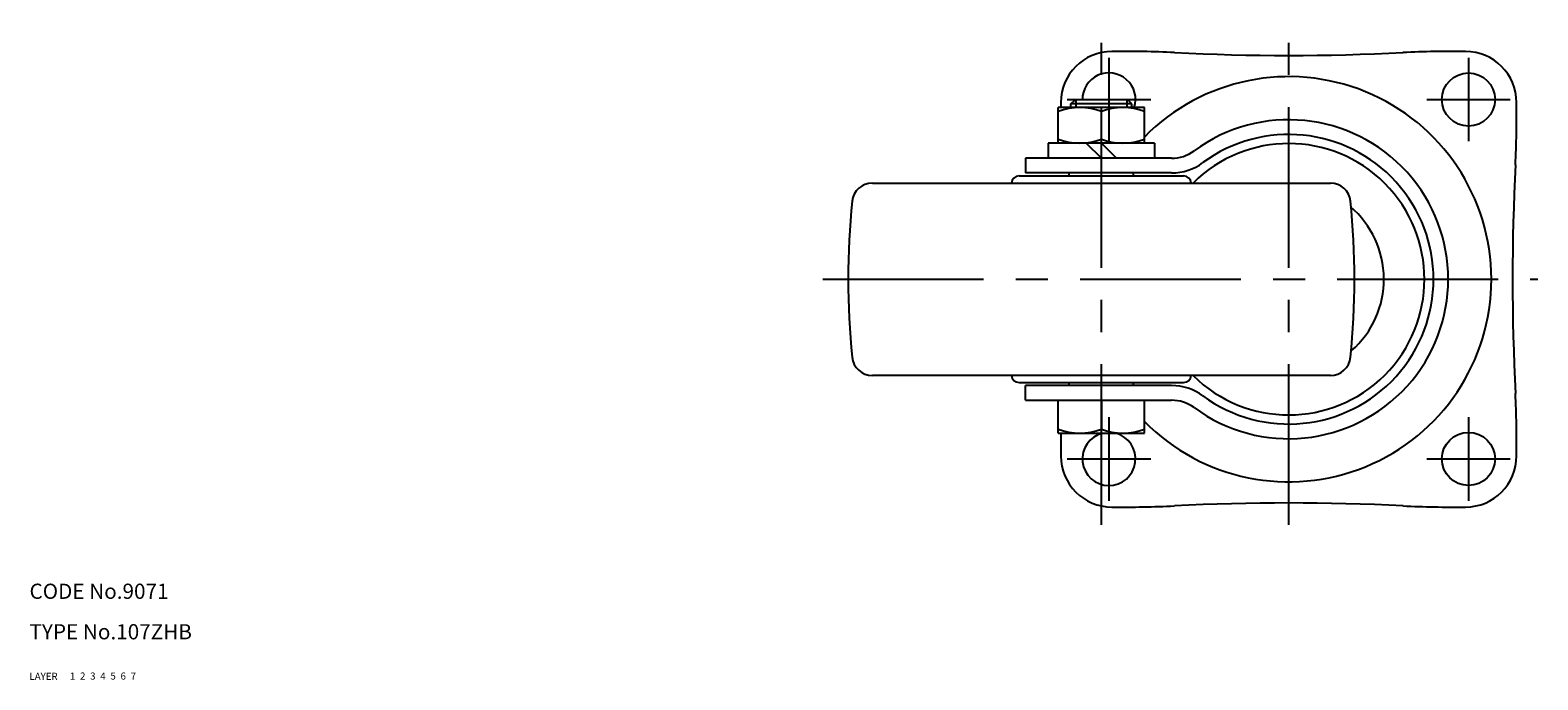
# Model space of a CAD drawing. Extents: x 10 to 631, y 10 to 457.
# Drawn here: x 10 to 308, y 10 to 138 of the extents above; entities that cross this region are included whole.
import ezdxf

# ---------------------------------------------------------------- set-up
doc = ezdxf.new("R2010")
doc.units = 0
doc.header["$MEASUREMENT"] = 0
for name, pattern in [('CENTER', [50.8, 31.75, -6.35, 6.35, -6.35]), ('DASHED', [19.05, 12.7, -6.35]), ('PHANTOM', [63.5, 31.75, -6.35, 6.35, -6.35, 6.35, -6.35])]:
    doc.linetypes.add(name, pattern=pattern)
for name, color, linetype in [('1', 7, 'CONTINUOUS'), ('2', 4, 'CONTINUOUS'), ('3', 2, 'DASHED'), ('4', 1, 'CENTER'), ('5', 6, 'PHANTOM'), ('6', 5, 'CONTINUOUS'), ('7', 3, 'CONTINUOUS')]:
    doc.layers.add(name, color=color, linetype=linetype)
doc.styles.get("Standard").update_dxf_attribs({"font": 'simplex.shx'})

msp = doc.modelspace()

# ---------------------------------------------------------------- linework, layer by layer
at = {"layer": '1', "linetype": 'Continuous'}
for p, q in [((230.18, 123.04), (213.18, 123.04)), ((213.18, 116.04), (213.18, 123.04)), ((215.68, 123.81), (216.48, 124.61)), ((215.68, 123.04), (215.68, 123.81)), ((227.68, 123.81), (215.68, 123.81)), ((226.88, 124.61), (216.48, 124.61)), ((221.68, 116.8), (221.68, 122.28)), ((227.68, 123.81), (226.88, 124.61)), ((227.68, 123.04), (227.68, 123.81)), ((230.18, 116.04), (230.18, 123.04)), ((232.18, 116.04), (211.18, 116.04)), ((211.18, 116.04), (211.18, 113.04)), ((230.18, 116.04), (213.18, 116.04)), ((218.68, 116.04), (221.68, 113.04)), ((221.68, 116.04), (224.68, 113.04)), ((232.18, 116.04), (232.18, 113.04)), ((235.55, 113.04), (206.68, 113.04)), ((206.68, 113.04), (206.68, 110.14)), ((176.45, 108.14), (266.91, 108.14)), ((205.43, 109.54), (237.93, 109.54)), ((235.55, 110.14), (206.68, 110.14)), ((215.33, 109.54), (215.33, 110.14)), ((228.03, 109.54), (228.03, 110.14)), ((266.91, 70.14), (176.45, 70.14)), ((205.43, 68.74), (237.93, 68.74)), ((215.33, 68.14), (215.33, 68.74)), ((228.03, 68.14), (228.03, 68.74)), ((235.55, 68.14), (206.68, 68.14)), ((206.68, 65.24), (206.68, 68.14)), ((206.68, 65.24), (235.55, 65.24)), ((213.18, 58.74), (213.18, 65.24)), ((221.68, 65.24), (221.68, 59.5)), ((230.18, 58.74), (230.18, 65.24)), ((213.18, 58.74), (230.18, 58.74))]:
    msp.add_line(p, q, dxfattribs=at)
for centre in [(294.18, 124.64), (294.18, 53.64)]:
    msp.add_circle(centre, 5.25, dxfattribs=at)
for centre, radius, start, end in [((223.77, 124.05), 10.09, 90.0003, 180), ((225.9, -93.05), 227.2, 87.4242, 90.5378), ((291.46, -93.05), 227.2, 89.4622, 92.5758), ((293.59, 124.05), 10.09, 0.0003, 90), ((258.68, 572.34), 439, 267.0532, 272.9477), ((223.18, 124.64), 5.25, 342.2562, 180.4147), ((258.68, 89.14), 40.02, 224.5861, 135.4139), ((217.43, 110.77), 12.28, 69.7438, 110.2562), ((440.87, 121.92), 227.2, 179.4622, 179.7173), ((225.93, 110.77), 12.28, 69.7438, 110.2562), ((76.49, 121.92), 227.2, 357.4242, 0.5378), ((258.68, 89.14), 31.5, 233.6226, 126.3774), ((217.43, 128.32), 12.28, 249.7438, 290.2562), ((225.93, 128.32), 12.28, 249.7438, 290.2562), ((258.68, 89.14), 28.6, 233.6226, 126.3774), ((235.55, 120.54), 7.5, 270, 306.3774), ((258.68, 89.14), 26.8, 225.15, 134.85), ((235.55, 120.54), 10.4, 270, 306.3774), ((741.88, 89.14), 439, 177.0532, 182.9468), ((176.45, 104.14), 4, 90, 174.103), ((205.43, 108.04), 1.5, 90, 176.1774), ((237.93, 108.04), 1.5, 3.8226, 90), ((266.91, 104.14), 4, 5.897, 90), ((321.68, 89.14), 150, 174.103, 185.897), ((121.68, 89.14), 150, 354.103, 5.897), ((258.68, 89.14), 18.8, 311.3737, 49.4627), ((176.45, 74.14), 4, 185.897, 270), ((266.91, 74.14), 4, 270, 354.103), ((205.43, 70.24), 1.5, 183.8226, 270), ((237.93, 70.24), 1.5, 270, 356.1774), ((235.55, 57.74), 10.4, 53.6226, 90), ((76.49, 56.36), 227.2, 359.4622, 2.5758), ((235.55, 57.74), 7.5, 53.6226, 90), ((217.43, 71.02), 12.28, 249.7438, 290.2562), ((440.87, 56.36), 227.2, 179.4001, 180.5378), ((223.18, 53.64), 5.25, 103.7291, 75.1356), ((225.93, 71.02), 12.28, 249.7438, 290.2562), ((223.77, 54.23), 10.09, 180.0003, 270), ((293.59, 54.23), 10.09, 270.0003, 0), ((258.68, -394.06), 439, 87.0523, 92.9468), ((225.9, 271.33), 227.2, 269.4622, 272.5758), ((291.46, 271.33), 227.2, 267.4242, 270.5378)]:
    msp.add_arc(centre, radius, start, end, dxfattribs=at)
at = {"layer": '2', "linetype": 'Continuous'}
for p, q in [((216.63, 124.61), (216.63, 123.04)), ((226.73, 124.61), (226.73, 123.04))]:
    msp.add_line(p, q, dxfattribs=at)
at = {"layer": '4', "linetype": 'CENTER'}
for p, q in [((221.68, 40.59), (221.68, 138.34)), ((258.68, 40.59), (258.68, 138.34)), ((223.18, 132.89), (223.18, 116.39)), ((294.18, 132.89), (294.18, 116.39)), ((214.93, 124.64), (231.43, 124.64)), ((285.93, 124.64), (302.43, 124.64)), ((166.68, 89.14), (307.88, 89.14)), ((223.18, 61.89), (223.18, 45.39)), ((294.18, 61.89), (294.18, 45.39)), ((214.93, 53.64), (231.43, 53.64)), ((285.93, 53.64), (302.43, 53.64))]:
    msp.add_line(p, q, dxfattribs=at)

# ---------------------------------------------------------------- texts
at = {"layer": '1', "linetype": 'Continuous'}
for s, p in [('LAYER', (10, 10)), ('1', (17.98, 10.05))]:
    msp.add_text(s, height=1.4, dxfattribs=at).set_placement(p)
at = {"layer": '2', "linetype": 'Continuous'}
msp.add_text('2', height=1.4, dxfattribs=at).set_placement((19.98, 10.05))
at = {"layer": '3', "linetype": 'DASHED'}
msp.add_text('3', height=1.4, dxfattribs=at).set_placement((21.98, 10.05))
at = {"layer": '4', "linetype": 'CENTER'}
msp.add_text('4', height=1.4, dxfattribs=at).set_placement((23.98, 10.05))
at = {"layer": '5', "linetype": 'PHANTOM'}
msp.add_text('5', height=1.4, dxfattribs=at).set_placement((25.98, 10.05))
at = {"layer": '6', "linetype": 'Continuous'}
msp.add_text('6', height=1.4, dxfattribs=at).set_placement((27.98, 10.05))
at = {"layer": '7', "linetype": 'Continuous'}
for s, height, p in [('CODE No.9071', 3, (10, 26)), ('TYPE No.107ZHB', 3, (10, 18)), ('7', 1.4, (29.98, 10.05))]:
    msp.add_text(s, height=height, dxfattribs=at).set_placement(p)

doc.saveas('drawing.dxf')
